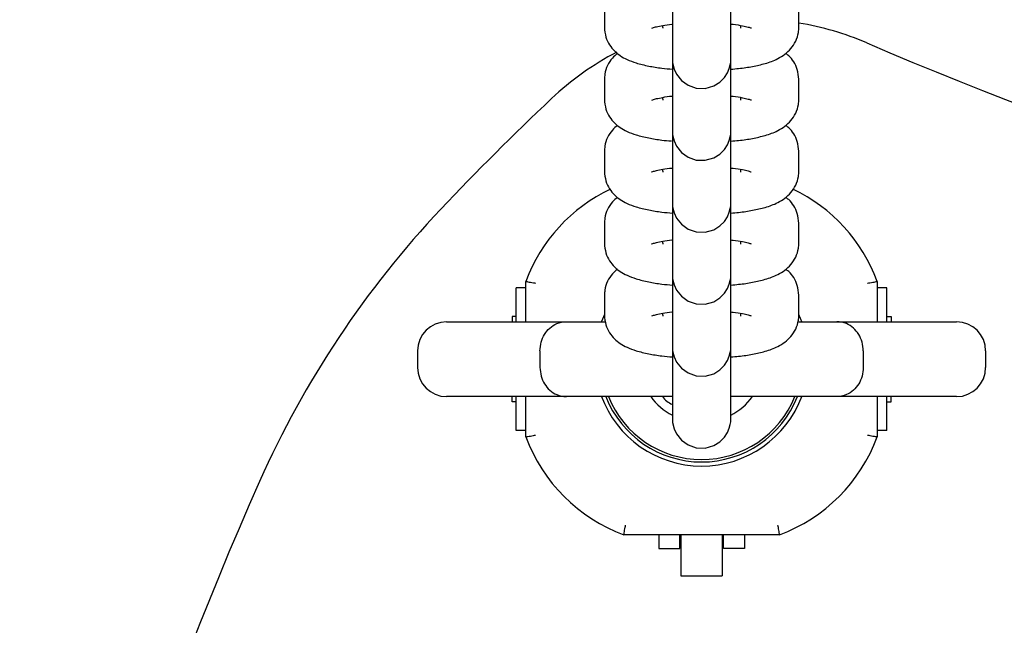
# Model space of a CAD drawing. Units: millimetres. Extents: x 526 to 1443, y 369 to 1608.
# Drawn here: x 917 to 927, y 627 to 633 of the extents above; entities that cross this region are included whole.
import ezdxf

# ---------------------------------------------------------------- set-up
doc = ezdxf.new("R2010")
doc.units = ezdxf.units.MM
doc.header["$LTSCALE"] = 100
doc.styles.add('SLDTEXTSTYLE0', font='TXT', dxfattribs={"width": 0.75})
doc.dimstyles.new('SLDDIMSTYLE3', dxfattribs={"dimtxt": 15.875, "dimasz": 8, "dimexe": 0, "dimexo": 0.0625, "dimgap": 3.96875, "dimtad": 2, "dimdec": 0, "dimrnd": 1e-09, "dimzin": 12, "dimdsep": 46, "dimtxsty": 'SLDTEXTSTYLE0', "dimblk1": 'DOT', "dimblk2": 'DOT', "dimsah": 1, "dimcen": 0.09, "dimse1": 1, "dimse2": 1, "dimadec": 0, "dimazin": 3, "dimtfac": 1, "dimtdec": 0, "dimtofl": 0, "dimtmove": 0, "dimatfit": 3, "dimldrblk": 'DOT', "dimfxl": 0, "dimfrac": 2, "dimtolj": 1, "dimtzin": 12, "dimarcsym": 0})

# ---------------------------------------------------------------- blocks, each defined once
blk = doc.blocks.new('_Dot')
at = {"color": 0, "linetype": 'ByBlock', "lineweight": -2}
blk.add_line((-0.5, 0), (-1, 0), dxfattribs=at)
at = {"color": 0, "linetype": 'ByBlock', "const_width": 0.5}
blk.add_lwpolyline([(-0.25, 0, 1), (0.25, 0, 1)], format="xyb", close=True, dxfattribs=at)
blk = doc.blocks.new('_D_4')
at = {"color": 7, "linetype": 'Continuous', "lineweight": 18}
blk.add_line((546.534, 572.418), (546.534, 1430.063), dxfattribs=at)
at = {"color": 7, "linetype": 'Continuous', "lineweight": 18, "xscale": 8, "yscale": 8}
for p, rotation in [((546.534, 1430.063), 90.0000000000004), ((546.534, 572.418), 270.0000000000004)]:
    blk.add_blockref('_Dot', p, dxfattribs=dict(at, rotation=rotation))
at = {"color": 7, "linetype": 'Continuous', "lineweight": 18, "insert": (526.07, 983.646), "char_height": 15.875, "attachment_point": 1, "rotation": 90, "style": 'SLDTEXTSTYLE0'}
blk.add_mtext('858', dxfattribs=at)

msp = doc.modelspace()

# ---------------------------------------------------------------- linework, layer by layer
at = {"color": 7, "linetype": 'Continuous', "lineweight": 25}
for p, q in [((923.237, 633.173), (923.237, 632.968)), ((925.237, 632.968), (925.237, 633.173)), ((923.837, 632.968), (923.837, 632.988)), ((923.837, 632.968), (923.837, 632.958)), ((924.637, 632.987), (924.637, 632.968)), ((924.637, 632.968), (924.637, 632.958)), ((925.236, 632.952), (925.237, 632.968)), ((923.937, 632.859), (923.937, 632.653)), ((924.537, 632.653), (924.537, 632.859)), ((923.237, 632.433), (923.237, 632.227)), ((925.237, 632.227), (925.237, 632.433)), ((923.837, 632.227), (923.837, 632.247)), ((923.837, 632.227), (923.837, 632.218)), ((924.637, 632.247), (924.637, 632.227)), ((924.637, 632.227), (924.637, 632.218)), ((925.236, 632.211), (925.237, 632.227)), ((923.937, 632.118), (923.937, 631.912)), ((924.537, 631.912), (924.537, 632.118)), ((923.237, 631.692), (923.237, 631.486)), ((925.237, 631.486), (925.237, 631.692)), ((923.837, 631.486), (923.837, 631.507)), ((923.837, 631.486), (923.837, 631.477)), ((924.637, 631.506), (924.637, 631.486)), ((924.637, 631.486), (924.637, 631.477)), ((925.236, 631.471), (925.237, 631.486)), ((923.937, 631.377), (923.937, 631.172)), ((924.537, 631.172), (924.537, 631.377)), ((923.237, 630.951), (923.237, 630.746)), ((925.237, 630.746), (925.237, 630.952)), ((923.837, 630.746), (923.837, 630.766)), ((923.837, 630.746), (923.837, 630.736)), ((924.637, 630.765), (924.637, 630.746)), ((924.637, 630.746), (924.637, 630.736)), ((925.236, 630.73), (925.237, 630.746)), ((923.937, 630.637), (923.937, 630.431)), ((924.537, 630.431), (924.537, 630.637)), ((922.329, 629.937), (922.329, 630.287)), ((922.429, 630.287), (922.329, 630.287)), ((922.429, 629.937), (922.429, 630.352)), ((926.044, 630.352), (926.044, 629.937)), ((926.144, 630.287), (926.044, 630.287)), ((926.144, 629.937), (926.144, 630.287)), ((923.237, 630.211), (923.237, 630.005)), ((925.237, 630.005), (925.237, 630.211)), ((922.287, 629.992), (922.287, 629.937)), ((922.329, 629.992), (922.287, 629.992)), ((923.837, 630.005), (923.837, 630.025)), ((923.837, 630.005), (923.837, 629.996)), ((924.637, 630.025), (924.637, 630.005)), ((924.637, 630.005), (924.637, 629.996)), ((925.27, 629.931), (925.236, 630.012)), ((925.236, 629.989), (925.237, 630.005)), ((926.144, 629.992), (926.187, 629.992)), ((926.187, 629.992), (926.187, 629.937)), ((921.614, 629.937), (922.846, 629.937)), ((922.846, 629.937), (923.252, 629.937)), ((923.937, 629.896), (923.937, 629.69)), ((924.537, 629.69), (924.537, 629.896)), ((925.238, 629.937), (925.628, 629.937)), ((925.628, 629.937), (926.859, 629.937)), ((921.314, 629.637), (921.314, 629.467)), ((922.574, 629.637), (922.574, 629.467)), ((925.899, 629.637), (925.899, 629.467)), ((927.159, 629.637), (927.159, 629.467)), ((922.846, 629.167), (921.614, 629.167)), ((922.287, 629.112), (922.287, 629.167)), ((922.329, 628.817), (922.329, 629.167)), ((922.429, 628.752), (922.429, 629.167)), ((923.938, 629.167), (922.846, 629.167)), ((923.937, 629.155), (923.937, 628.95)), ((925.628, 629.167), (924.536, 629.167)), ((924.537, 628.95), (924.537, 629.155)), ((926.859, 629.167), (925.628, 629.167)), ((926.044, 629.167), (926.044, 628.752)), ((926.144, 628.817), (926.144, 629.167)), ((926.187, 629.112), (926.187, 629.167)), ((922.329, 629.112), (922.287, 629.112)), ((926.144, 629.112), (926.187, 629.112)), ((922.429, 628.817), (922.329, 628.817)), ((926.144, 628.817), (926.044, 628.817)), ((924.024, 627.745), (923.437, 627.745)), ((923.797, 627.745), (923.797, 627.602)), ((924.012, 627.602), (924.012, 627.745)), ((924.449, 627.745), (924.024, 627.745)), ((924.024, 627.745), (924.024, 627.322)), ((925.037, 627.745), (924.449, 627.745)), ((924.449, 627.745), (924.449, 627.322)), ((924.462, 627.602), (924.462, 627.745)), ((924.677, 627.745), (924.677, 627.602)), ((923.797, 627.602), (924.012, 627.602)), ((924.677, 627.602), (924.462, 627.602)), ((924.024, 627.322), (924.449, 627.322))]:
    msp.add_line(p, q, dxfattribs=at)
at = {"color": 7, "linetype": 'Continuous', "lineweight": 25, "flags": 128}
for points in [[(923.937, 633.002), (923.937, 632.907), (923.937, 632.8), (923.937, 632.718), (923.937, 632.663), (923.937, 632.639), (923.937, 632.638), (923.937, 632.637), (923.937, 632.637), (923.937, 632.636), (923.937, 632.635), (923.937, 632.632), (923.938, 632.619), (923.939, 632.602), (923.954, 632.539), (923.978, 632.486), (924.029, 632.422), (924.098, 632.372), (924.182, 632.343), (924.275, 632.34), (924.361, 632.365), (924.426, 632.405), (924.472, 632.452), (924.504, 632.5), (924.522, 632.545), (924.532, 632.583), (924.536, 632.611), (924.537, 632.628), (924.537, 632.635), (924.537, 632.636), (924.537, 632.637), (924.537, 632.637), (924.537, 632.637), (924.537, 632.638), (924.537, 632.638), (924.537, 632.647), (924.537, 632.653), (924.537, 632.653)], [(923.937, 632.261), (923.937, 632.167), (923.937, 632.06), (923.937, 631.977), (923.937, 631.923), (923.937, 631.898), (923.937, 631.897), (923.937, 631.897), (923.937, 631.896), (923.937, 631.895), (923.937, 631.894), (923.937, 631.891), (923.938, 631.879), (923.939, 631.861), (923.954, 631.799), (923.978, 631.745), (924.029, 631.681), (924.098, 631.632), (924.182, 631.602), (924.275, 631.6), (924.361, 631.624), (924.426, 631.664), (924.472, 631.711), (924.504, 631.76), (924.522, 631.804), (924.532, 631.842), (924.536, 631.87), (924.537, 631.888), (924.537, 631.894), (924.537, 631.895), (924.537, 631.896), (924.537, 631.896), (924.537, 631.897), (924.537, 631.897), (924.537, 631.898), (924.537, 631.906), (924.537, 631.912), (924.537, 631.912)], [(923.937, 631.52), (923.937, 631.426), (923.937, 631.319), (923.937, 631.237), (923.937, 631.182), (923.937, 631.158), (923.937, 631.157), (923.937, 631.156), (923.937, 631.155), (923.937, 631.155), (923.937, 631.154), (923.937, 631.151), (923.938, 631.138), (923.939, 631.121), (923.954, 631.058), (923.978, 631.005), (924.029, 630.941), (924.098, 630.891), (924.182, 630.862), (924.275, 630.859), (924.361, 630.884), (924.426, 630.924), (924.472, 630.971), (924.504, 631.019), (924.522, 631.064), (924.532, 631.102), (924.536, 631.13), (924.537, 631.147), (924.537, 631.154), (924.537, 631.155), (924.537, 631.155), (924.537, 631.156), (924.537, 631.156), (924.537, 631.156), (924.537, 631.157), (924.537, 631.166), (924.537, 631.172), (924.537, 631.172)], [(923.937, 630.78), (923.937, 630.685), (923.937, 630.578), (923.937, 630.496), (923.937, 630.441), (923.937, 630.417), (923.937, 630.416), (923.937, 630.416), (923.937, 630.415), (923.937, 630.414), (923.937, 630.413), (923.937, 630.41), (923.938, 630.397), (923.939, 630.38), (923.954, 630.317), (923.978, 630.264), (924.029, 630.2), (924.098, 630.15), (924.182, 630.121), (924.275, 630.118), (924.361, 630.143), (924.426, 630.183), (924.472, 630.23), (924.504, 630.278), (924.522, 630.323), (924.532, 630.361), (924.536, 630.389), (924.537, 630.406), (924.537, 630.413), (924.537, 630.414), (924.537, 630.415), (924.537, 630.415), (924.537, 630.415), (924.537, 630.416), (924.537, 630.416), (924.537, 630.425), (924.537, 630.431), (924.537, 630.431)], [(923.237, 630.011), (923.207, 629.939), (923.204, 629.93)], [(923.937, 630.039), (923.937, 629.945), (923.937, 629.838), (923.937, 629.755), (923.937, 629.701), (923.937, 629.676), (923.937, 629.675), (923.937, 629.675), (923.937, 629.674), (923.937, 629.673), (923.937, 629.672), (923.937, 629.669), (923.938, 629.657), (923.939, 629.639), (923.954, 629.577), (923.978, 629.523), (924.029, 629.46), (924.098, 629.41), (924.182, 629.38), (924.275, 629.378), (924.361, 629.402), (924.426, 629.442), (924.472, 629.489), (924.504, 629.538), (924.522, 629.583), (924.532, 629.62), (924.536, 629.648), (924.537, 629.666), (924.537, 629.672), (924.537, 629.673), (924.537, 629.674), (924.537, 629.674), (924.537, 629.675), (924.537, 629.675), (924.537, 629.676), (924.537, 629.684), (924.537, 629.69), (924.537, 629.69)], [(923.937, 629.167), (923.937, 629.097), (923.937, 629.015), (923.937, 628.96), (923.937, 628.936), (923.937, 628.935), (923.937, 628.934), (923.937, 628.933), (923.937, 628.933), (923.937, 628.932), (923.937, 628.929), (923.938, 628.916), (923.939, 628.899), (923.954, 628.836), (923.978, 628.783), (924.029, 628.719), (924.098, 628.669), (924.182, 628.64), (924.275, 628.637), (924.361, 628.662), (924.426, 628.702), (924.472, 628.749), (924.504, 628.797), (924.522, 628.842), (924.532, 628.88), (924.536, 628.908), (924.537, 628.925), (924.537, 628.932), (924.537, 628.933), (924.537, 628.933), (924.537, 628.934), (924.537, 628.934), (924.537, 628.934), (924.537, 628.935), (924.537, 628.944), (924.537, 628.95), (924.537, 628.95)]]:
    msp.add_lwpolyline(points, dxfattribs=at)
at = {"color": 7, "linetype": 'Continuous', "lineweight": 25}
for centre, radius, start, end in [((924.751, 630.052), 3, 66.7157, 80.6842), ((941.737, 669.522), 39.97, 246.7157, 293.2843), ((924.751, 630.052), 3, 117.5192, 133.3397), ((941.737, 612.052), 27.749, 133.3397, 136.6603), ((924.025, 629.765), 1.7, 115.32, 159.7756), ((924.449, 629.765), 1.7, 20.2244, 64.7015), ((928.828, 624.234), 10, 136.6603, 156.0433), ((921.614, 629.637), 0.3, 90, 180), ((926.859, 629.637), 0.3, 0, 90), ((921.614, 629.467), 0.3, 180, 270), ((926.859, 629.467), 0.3, 270, 360), ((924.237, 629.552), 1.1, 200.0347, 339.8944), ((924.237, 629.552), 1.058, 201.3501, 338.6499), ((924.237, 629.552), 1.033, 201.8934, 338.1066), ((924.237, 629.552), 0.65, 216.3209, 242.4556), ((924.033, 629.317), 0.25, 216.8493, 247.3392), ((924.237, 629.552), 0.65, 297.4923, 323.6791), ((924.025, 629.34), 1.7, 200.2244, 249.7756), ((924.449, 629.34), 1.7, 290.2244, 339.7756), ((956.244, 612.052), 40, 156.0433, 203.9567)]:
    msp.add_arc(centre, radius, start, end, dxfattribs=at)
for points, knots in [([(923.937, 633.742), (923.937, 633.719), (923.937, 633.648), (923.937, 633.522), (923.937, 633.374), (923.937, 633.233), (923.937, 633.106), (923.937, 632.999), (923.937, 632.917), (923.937, 632.876), (923.937, 632.862), (923.937, 632.859)], [0, 0, 0, 0, 0.064963, 0.193706, 0.322449, 0.451192, 0.579935, 0.708677, 0.837418, 0.966154, 1, 1, 1, 1]), ([(924.537, 632.859), (924.537, 632.865), (924.537, 632.883), (924.537, 632.936), (924.537, 633.025), (924.537, 633.137), (924.537, 633.259), (924.537, 633.345), (924.537, 633.383)], [0, 0, 0, 0, 0.098425, 0.286514, 0.474809, 0.663093, 0.851376, 1, 1, 1, 1]), ([(923.724, 632.96), (923.724, 632.96), (923.72, 632.958), (923.735, 632.965), (923.772, 632.975), (923.839, 632.989), (923.897, 632.998), (923.935, 633.002), (923.937, 633.002)], [0, 0, 0, 0, 0.015629, 0.206265, 0.429912, 0.690865, 0.983113, 1, 1, 1, 1]), ([(923.937, 633.002), (923.937, 632.978), (923.937, 632.907), (923.937, 632.781), (923.937, 632.633), (923.937, 632.492), (923.937, 632.366), (923.937, 632.258), (923.937, 632.176), (923.937, 632.135), (923.937, 632.121), (923.937, 632.118)], [0, 0, 0, 0, 0.0649627, 0.1937058, 0.3224491, 0.4511922, 0.5799351, 0.7086774, 0.8374182, 0.9661542, 1, 1, 1, 1]), ([(924.537, 633.001), (924.545, 633.001), (924.591, 632.996), (924.655, 632.985), (924.717, 632.972), (924.748, 632.961), (924.748, 632.961), (924.748, 632.961)], [0, 0, 0, 0, 0.06474, 0.384076, 0.647065, 0.874324, 1, 1, 1, 1]), ([(923.237, 632.968), (923.24, 632.934), (923.246, 632.869), (923.287, 632.786), (923.34, 632.722), (923.402, 632.672), (923.476, 632.632), (923.569, 632.598), (923.687, 632.569), (923.813, 632.548), (923.9, 632.54), (923.937, 632.537)], [0, 0, 0, 0, 0.099386, 0.188553, 0.273751, 0.36158, 0.46083, 0.588119, 0.748365, 0.894507, 1, 1, 1, 1]), ([(924.537, 632.537), (924.564, 632.54), (924.644, 632.546), (924.764, 632.565), (924.899, 632.595), (925.004, 632.634), (925.092, 632.686), (925.157, 632.746), (925.208, 632.823), (925.234, 632.9), (925.236, 632.95), (925.237, 632.968)], [0, 0, 0, 0, 0.078484, 0.228185, 0.385389, 0.563053, 0.667756, 0.761554, 0.854752, 0.948122, 1, 1, 1, 1]), ([(923.369, 632.699), (923.352, 632.684), (923.313, 632.651), (923.266, 632.578), (923.24, 632.5), (923.238, 632.45), (923.237, 632.433)], [0, 0, 0, 0, 0.244601, 0.539854, 0.835652, 1, 1, 1, 1]), ([(925.237, 632.433), (925.234, 632.467), (925.228, 632.532), (925.187, 632.614), (925.143, 632.67), (925.113, 632.692), (925.103, 632.7)], [0, 0, 0, 0, 0.312527, 0.592924, 0.860836, 1, 1, 1, 1]), ([(923.937, 632.653), (923.937, 632.648), (923.937, 632.642), (923.937, 632.639), (923.937, 632.639), (923.937, 632.638)], [0, 0, 0, 0, 0.591745, 0.873757, 1, 1, 1, 1]), ([(924.537, 632.118), (924.537, 632.124), (924.537, 632.142), (924.537, 632.195), (924.537, 632.284), (924.537, 632.397), (924.537, 632.517), (924.537, 632.602), (924.537, 632.639)], [0, 0, 0, 0, 0.098877, 0.287827, 0.476985, 0.666132, 0.855278, 1, 1, 1, 1]), ([(923.237, 632.227), (923.24, 632.193), (923.246, 632.128), (923.287, 632.045), (923.34, 631.981), (923.402, 631.932), (923.476, 631.892), (923.569, 631.857), (923.687, 631.829), (923.81, 631.808), (923.893, 631.801), (923.926, 631.798)], [0, 0, 0, 0, 0.100473, 0.190616, 0.276745, 0.365535, 0.465871, 0.594552, 0.756551, 0.904292, 1, 1, 1, 1]), ([(923.724, 632.219), (923.724, 632.219), (923.72, 632.217), (923.735, 632.224), (923.772, 632.234), (923.839, 632.248), (923.897, 632.258), (923.935, 632.261), (923.937, 632.261)], [0, 0, 0, 0, 0.015629, 0.206265, 0.429912, 0.690865, 0.983113, 1, 1, 1, 1]), ([(923.937, 632.261), (923.937, 632.237), (923.937, 632.166), (923.937, 632.04), (923.937, 631.892), (923.937, 631.752), (923.937, 631.625), (923.937, 631.518), (923.937, 631.436), (923.937, 631.394), (923.937, 631.38), (923.937, 631.377)], [0, 0, 0, 0, 0.0649627, 0.1937058, 0.3224491, 0.4511922, 0.5799351, 0.7086774, 0.8374182, 0.9661542, 1, 1, 1, 1]), ([(924.537, 632.261), (924.545, 632.26), (924.591, 632.256), (924.655, 632.245), (924.717, 632.231), (924.748, 632.22), (924.748, 632.22), (924.748, 632.22)], [0, 0, 0, 0, 0.06474, 0.384076, 0.647065, 0.874324, 1, 1, 1, 1]), ([(924.537, 631.797), (924.564, 631.799), (924.644, 631.805), (924.764, 631.824), (924.899, 631.855), (925.004, 631.893), (925.092, 631.945), (925.157, 632.005), (925.208, 632.082), (925.234, 632.16), (925.236, 632.209), (925.237, 632.227)], [0, 0, 0, 0, 0.07853, 0.228224, 0.38542, 0.563075, 0.667772, 0.761566, 0.854759, 0.948125, 1, 1, 1, 1]), ([(923.371, 631.96), (923.353, 631.945), (923.314, 631.911), (923.266, 631.837), (923.24, 631.759), (923.238, 631.71), (923.237, 631.692)], [0, 0, 0, 0, 0.250732, 0.543588, 0.836985, 1, 1, 1, 1]), ([(923.937, 631.912), (923.937, 631.908), (923.937, 631.901), (923.937, 631.898), (923.937, 631.898), (923.937, 631.898)], [0, 0, 0, 0, 0.5917452, 0.8737571, 1, 1, 1, 1]), ([(924.537, 631.377), (924.537, 631.384), (924.537, 631.402), (924.537, 631.455), (924.537, 631.543), (924.537, 631.656), (924.537, 631.776), (924.537, 631.861), (924.537, 631.898)], [0, 0, 0, 0, 0.098877, 0.287827, 0.476985, 0.666132, 0.855278, 1, 1, 1, 1]), ([(925.237, 631.692), (925.234, 631.726), (925.228, 631.791), (925.187, 631.873), (925.143, 631.929), (925.113, 631.952), (925.103, 631.959)], [0, 0, 0, 0, 0.312527, 0.592924, 0.860836, 1, 1, 1, 1]), ([(923.237, 631.486), (923.24, 631.452), (923.246, 631.388), (923.287, 631.305), (923.34, 631.24), (923.402, 631.191), (923.476, 631.151), (923.569, 631.116), (923.687, 631.088), (923.813, 631.067), (923.9, 631.059), (923.937, 631.056)], [0, 0, 0, 0, 0.099386, 0.188553, 0.273751, 0.36158, 0.46083, 0.588119, 0.748365, 0.894507, 1, 1, 1, 1]), ([(923.724, 631.479), (923.724, 631.479), (923.72, 631.477), (923.735, 631.484), (923.772, 631.494), (923.839, 631.507), (923.897, 631.517), (923.935, 631.52), (923.937, 631.52)], [0, 0, 0, 0, 0.01563, 0.206277, 0.429938, 0.690906, 0.983172, 1, 1, 1, 1]), ([(923.937, 631.52), (923.937, 631.497), (923.937, 631.426), (923.937, 631.3), (923.937, 631.152), (923.937, 631.011), (923.937, 630.884), (923.937, 630.777), (923.937, 630.695), (923.937, 630.654), (923.937, 630.64), (923.937, 630.637)], [0, 0, 0, 0, 0.064963, 0.193706, 0.322449, 0.451192, 0.579935, 0.708677, 0.837418, 0.966154, 1, 1, 1, 1]), ([(924.537, 631.52), (924.545, 631.519), (924.591, 631.515), (924.655, 631.504), (924.717, 631.49), (924.748, 631.48), (924.748, 631.48), (924.748, 631.48)], [0, 0, 0, 0, 0.064797, 0.384114, 0.647086, 0.874332, 1, 1, 1, 1]), ([(924.537, 631.056), (924.564, 631.058), (924.644, 631.065), (924.764, 631.084), (924.899, 631.114), (925.004, 631.152), (925.092, 631.205), (925.157, 631.264), (925.208, 631.341), (925.234, 631.419), (925.236, 631.469), (925.237, 631.486)], [0, 0, 0, 0, 0.078484, 0.228185, 0.385389, 0.563053, 0.667756, 0.761554, 0.854752, 0.948122, 1, 1, 1, 1]), ([(923.371, 631.219), (923.353, 631.204), (923.314, 631.171), (923.266, 631.096), (923.24, 631.019), (923.238, 630.969), (923.237, 630.951)], [0, 0, 0, 0, 0.250732, 0.543588, 0.836985, 1, 1, 1, 1]), ([(925.237, 630.952), (925.234, 630.986), (925.228, 631.05), (925.187, 631.133), (925.143, 631.188), (925.113, 631.211), (925.103, 631.219)], [0, 0, 0, 0, 0.312527, 0.592924, 0.860836, 1, 1, 1, 1]), ([(923.937, 631.172), (923.937, 631.167), (923.937, 631.16), (923.937, 631.157), (923.937, 631.157), (923.937, 631.157)], [0, 0, 0, 0, 0.591745, 0.873757, 1, 1, 1, 1]), ([(924.537, 631.157), (924.537, 631.157), (924.537, 631.157), (924.537, 631.16), (924.537, 631.162)], [0, 0, 0, 0, 0.085947, 1, 1, 1, 1]), ([(924.537, 630.637), (924.537, 630.643), (924.537, 630.661), (924.537, 630.714), (924.537, 630.803), (924.537, 630.916), (924.537, 631.035), (924.537, 631.12), (924.537, 631.156)], [0, 0, 0, 0, 0.098981, 0.288132, 0.47749, 0.666838, 0.856183, 1, 1, 1, 1]), ([(923.724, 630.738), (923.724, 630.738), (923.72, 630.736), (923.735, 630.743), (923.772, 630.753), (923.839, 630.767), (923.897, 630.776), (923.935, 630.78), (923.937, 630.78)], [0, 0, 0, 0, 0.015629, 0.206265, 0.429912, 0.690865, 0.983113, 1, 1, 1, 1]), ([(923.937, 630.78), (923.937, 630.756), (923.937, 630.685), (923.937, 630.559), (923.937, 630.411), (923.937, 630.27), (923.937, 630.144), (923.937, 630.037), (923.937, 629.954), (923.937, 629.913), (923.937, 629.899), (923.937, 629.896)], [0, 0, 0, 0, 0.064963, 0.193706, 0.322449, 0.451192, 0.579935, 0.708677, 0.837418, 0.966154, 1, 1, 1, 1]), ([(924.537, 630.779), (924.545, 630.779), (924.591, 630.775), (924.655, 630.763), (924.717, 630.75), (924.748, 630.739), (924.748, 630.739), (924.748, 630.739)], [0, 0, 0, 0, 0.06474, 0.384076, 0.647065, 0.874324, 1, 1, 1, 1]), ([(923.237, 630.746), (923.24, 630.712), (923.246, 630.647), (923.287, 630.564), (923.34, 630.5), (923.402, 630.45), (923.476, 630.41), (923.569, 630.376), (923.687, 630.347), (923.813, 630.326), (923.9, 630.318), (923.937, 630.315)], [0, 0, 0, 0, 0.0993855, 0.1885534, 0.2737508, 0.3615797, 0.4608296, 0.5881189, 0.7483647, 0.8945069, 1, 1, 1, 1]), ([(924.537, 630.315), (924.564, 630.318), (924.644, 630.324), (924.764, 630.343), (924.899, 630.374), (925.004, 630.412), (925.092, 630.464), (925.157, 630.524), (925.208, 630.601), (925.234, 630.679), (925.236, 630.728), (925.237, 630.746)], [0, 0, 0, 0, 0.078484, 0.228185, 0.385389, 0.563053, 0.667756, 0.761554, 0.854752, 0.948122, 1, 1, 1, 1]), ([(923.371, 630.479), (923.353, 630.463), (923.314, 630.43), (923.266, 630.356), (923.24, 630.278), (923.238, 630.228), (923.237, 630.211)], [0, 0, 0, 0, 0.250732, 0.543588, 0.836985, 1, 1, 1, 1]), ([(925.237, 630.211), (925.234, 630.245), (925.228, 630.31), (925.187, 630.392), (925.143, 630.448), (925.113, 630.47), (925.103, 630.478)], [0, 0, 0, 0, 0.312527, 0.592924, 0.860836, 1, 1, 1, 1]), ([(923.937, 630.431), (923.937, 630.427), (923.937, 630.42), (923.937, 630.417), (923.937, 630.417), (923.937, 630.416)], [0, 0, 0, 0, 0.591745, 0.873757, 1, 1, 1, 1]), ([(924.537, 629.896), (924.537, 629.902), (924.537, 629.92), (924.537, 629.973), (924.537, 630.062), (924.537, 630.175), (924.537, 630.298), (924.537, 630.387), (924.537, 630.428)], [0, 0, 0, 0, 0.09739, 0.283501, 0.469815, 0.65612, 0.842423, 1, 1, 1, 1]), ([(922.429, 630.352), (922.431, 630.352), (922.433, 630.352), (922.449, 630.349), (922.474, 630.344), (922.502, 630.339), (922.521, 630.336), (922.529, 630.334), (922.529, 630.334)], [0, 0, 0, 0, 0.21045, 0.420849, 0.632678, 0.847651, 0.993278, 1, 1, 1, 1]), ([(925.944, 630.334), (925.945, 630.334), (925.953, 630.336), (925.972, 630.339), (926, 630.344), (926.024, 630.349), (926.041, 630.352), (926.043, 630.352), (926.044, 630.352)], [0, 0, 0, 0, 0.006722, 0.152349, 0.367322, 0.579151, 0.78955, 1, 1, 1, 1]), ([(923.237, 630.005), (923.24, 629.971), (923.246, 629.906), (923.287, 629.823), (923.34, 629.759), (923.402, 629.71), (923.476, 629.67), (923.569, 629.635), (923.687, 629.607), (923.813, 629.586), (923.9, 629.578), (923.937, 629.575)], [0, 0, 0, 0, 0.099386, 0.188553, 0.273751, 0.36158, 0.46083, 0.588119, 0.748365, 0.894507, 1, 1, 1, 1]), ([(923.724, 629.997), (923.724, 629.997), (923.72, 629.995), (923.735, 630.002), (923.772, 630.012), (923.839, 630.026), (923.897, 630.036), (923.935, 630.039), (923.937, 630.039)], [0, 0, 0, 0, 0.015629, 0.206265, 0.429912, 0.690865, 0.983113, 1, 1, 1, 1]), ([(923.937, 630.039), (923.937, 630.015), (923.937, 629.944), (923.937, 629.818), (923.937, 629.67), (923.937, 629.53), (923.937, 629.403), (923.937, 629.296), (923.937, 629.214), (923.937, 629.172), (923.937, 629.158), (923.937, 629.155)], [0, 0, 0, 0, 0.064963, 0.193706, 0.322449, 0.451192, 0.579935, 0.708677, 0.837418, 0.966154, 1, 1, 1, 1]), ([(924.537, 630.039), (924.545, 630.038), (924.591, 630.034), (924.655, 630.023), (924.717, 630.009), (924.748, 629.998), (924.748, 629.998), (924.748, 629.998)], [0, 0, 0, 0, 0.06474, 0.384076, 0.647065, 0.874324, 1, 1, 1, 1]), ([(924.537, 629.575), (924.564, 629.577), (924.644, 629.584), (924.764, 629.602), (924.899, 629.633), (925.004, 629.671), (925.092, 629.724), (925.157, 629.783), (925.208, 629.86), (925.234, 629.938), (925.236, 629.987), (925.237, 630.005)], [0, 0, 0, 0, 0.078484, 0.228185, 0.385389, 0.563053, 0.667756, 0.761554, 0.854752, 0.948122, 1, 1, 1, 1]), ([(922.574, 629.637), (922.577, 629.668), (922.582, 629.729), (922.619, 629.811), (922.674, 629.878), (922.752, 629.926), (922.812, 629.937), (922.846, 629.937), (922.846, 629.937)], [0, 0, 0, 0, 0.1784213, 0.3565571, 0.5421949, 0.7489702, 0.9977904, 1, 1, 1, 1]), ([(925.899, 629.637), (925.897, 629.668), (925.892, 629.729), (925.855, 629.811), (925.8, 629.878), (925.722, 629.926), (925.661, 629.937), (925.628, 629.937), (925.628, 629.937)], [0, 0, 0, 0, 0.178421, 0.356557, 0.542195, 0.74897, 0.99779, 1, 1, 1, 1]), ([(923.937, 629.69), (923.937, 629.686), (923.937, 629.679), (923.937, 629.676), (923.937, 629.676), (923.937, 629.676)], [0, 0, 0, 0, 0.591745, 0.873757, 1, 1, 1, 1]), ([(924.537, 629.155), (924.537, 629.162), (924.537, 629.18), (924.537, 629.233), (924.537, 629.321), (924.537, 629.434), (924.537, 629.554), (924.537, 629.639), (924.537, 629.676)], [0, 0, 0, 0, 0.098877, 0.287827, 0.476985, 0.666132, 0.855278, 1, 1, 1, 1]), ([(922.574, 629.467), (922.577, 629.437), (922.582, 629.376), (922.619, 629.294), (922.674, 629.227), (922.752, 629.179), (922.812, 629.168), (922.846, 629.167), (922.846, 629.167)], [0, 0, 0, 0, 0.178421, 0.356557, 0.542195, 0.74897, 0.99779, 1, 1, 1, 1]), ([(925.899, 629.467), (925.897, 629.437), (925.892, 629.376), (925.855, 629.294), (925.8, 629.227), (925.722, 629.179), (925.661, 629.168), (925.628, 629.167), (925.628, 629.167)], [0, 0, 0, 0, 0.1784213, 0.3565571, 0.5421949, 0.7489702, 0.9977904, 1, 1, 1, 1]), ([(923.937, 628.95), (923.937, 628.945), (923.937, 628.939), (923.937, 628.936), (923.937, 628.935), (923.937, 628.935)], [0, 0, 0, 0, 0.591745, 0.873757, 1, 1, 1, 1]), ([(922.429, 628.752), (922.431, 628.753), (922.433, 628.753), (922.449, 628.756), (922.474, 628.761), (922.502, 628.766), (922.521, 628.769), (922.529, 628.771), (922.529, 628.771)], [0, 0, 0, 0, 0.21045, 0.420849, 0.632678, 0.847651, 0.993278, 1, 1, 1, 1]), ([(925.944, 628.771), (925.945, 628.771), (925.953, 628.769), (925.972, 628.766), (926, 628.761), (926.024, 628.756), (926.041, 628.753), (926.043, 628.753), (926.044, 628.752)], [0, 0, 0, 0, 0.006722, 0.152349, 0.367322, 0.579151, 0.78955, 1, 1, 1, 1]), ([(923.437, 627.745), (923.437, 627.746), (923.437, 627.748), (923.441, 627.765), (923.445, 627.79), (923.45, 627.818), (923.454, 627.837), (923.455, 627.845), (923.455, 627.845)], [0, 0, 0, 0, 0.21045, 0.420849, 0.632678, 0.847651, 0.993278, 1, 1, 1, 1]), ([(925.019, 627.845), (925.019, 627.845), (925.02, 627.837), (925.024, 627.818), (925.029, 627.79), (925.033, 627.765), (925.036, 627.748), (925.037, 627.746), (925.037, 627.745)], [0, 0, 0, 0, 0.0067221, 0.1523492, 0.3673216, 0.5791506, 0.7895504, 1, 1, 1, 1])]:
    msp.add_open_spline(points, degree=3, knots=knots, dxfattribs=at)

# ---------------------------------------------------------------- dimensions: what is measured, and where the dimension line sits
at = {"color": 7, "linetype": 'Continuous', "lineweight": 18}
dim = msp.add_linear_dim(base=(546.534, 572.418), p1=(1181.463, 1430.063), p2=(803.425, 572.418), angle=90, dimstyle='SLDDIMSTYLE3', dxfattribs=at)
dim.commit()
dim.dimension.update_dxf_attribs({"geometry": '_D_4', "text_midpoint": (546.534, 1001.241), "dimtype": 160})

doc.saveas('drawing.dxf')
